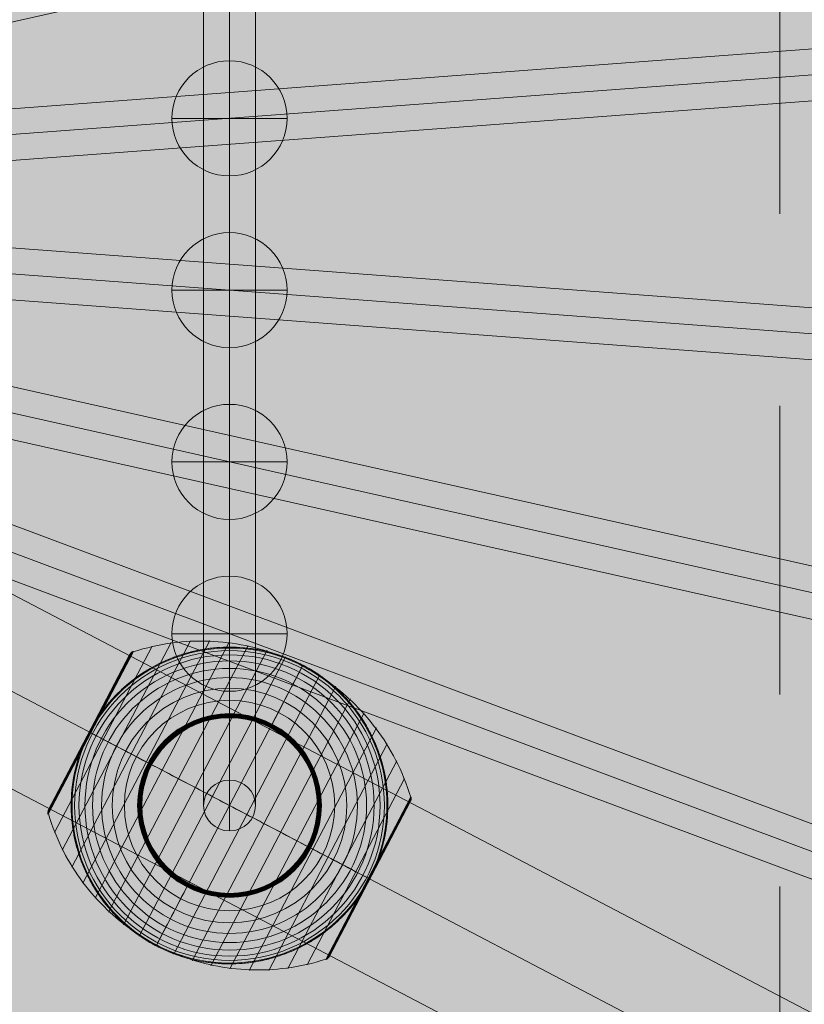
# Model space of a CAD drawing. Units: millimetres. Extents: x -1383 to 7342, y -5979 to 7971.
# Drawn here: x 3752 to 4025, y 4912 to 5254 of the extents above; entities that cross this region are included whole.
import ezdxf

# ---------------------------------------------------------------- set-up
doc = ezdxf.new("R2010")
doc.units = ezdxf.units.MM
doc.header["$MEASUREMENT"] = 0
doc.linetypes.add('DGN Style 2', pattern=[166.9227260812582, 100.1536356487549, -66.76909043250328])
for name, color, linetype, lineweight in [('Level 16', 7, 'Continuous', 0), ('Level 17', 7, 'Continuous', 0), ('Level 61', 7, 'Continuous', 0), ('ropes2 - Level 25', 7, 'Continuous', 0), ('ropes2 - Level 26', 7, 'Continuous', 0), ('ropes2 - Level 27', 7, 'Continuous', 0), ('ropes2 - Level 41', 7, 'Continuous', 0)]:
    doc.layers.add(name, color=color, linetype=linetype, lineweight=lineweight)

# ---------------------------------------------------------------- blocks, each defined once
blk = doc.blocks.new('From Smart Solid_1025')
at = {"layer": 'ropes2 - Level 27', "color": 12, "linetype": 'Continuous', "lineweight": 13}
for p, q in [((-661.2931765558478, 256.9069502938355), (667.5981994338049, -240.0468883727608)), ((-664.4480952456502, 248.4780419952313), (664.4432807440062, -248.4757966713651)), ((-664.4431228782887, 248.4761825226733), (664.448253111364, -248.4776561439221)), ((-667.598041568091, 240.047274224069), (661.2933344215653, -256.9065644425264))]:
    blk.add_line(p, q, dxfattribs=at)
blk = doc.blocks.new('From Smart Solid_1026')
at = {"layer": 'ropes2 - Level 27', "color": 12, "linetype": 'Continuous', "lineweight": 13}
for p, q in [((-662.4752092505673, 157.8676532770696), (666.4161667390927, -140.3046499228885)), ((-664.4472278839517, 149.0863580843252), (664.4441481057047, -149.085945115633)), ((-664.4439902399909, 149.0856316323543), (664.4473857496655, -149.0866715676002)), ((-666.4160088733752, 140.3043364396135), (662.4753671162812, -157.8679667603446))]:
    blk.add_line(p, q, dxfattribs=at)
blk = doc.blocks.new('From Smart Solid_1027')
at = {"layer": 'ropes2 - Level 27', "color": 12, "linetype": 'Continuous', "lineweight": 13}
for p, q in [((-663.7748537106609, 58.67031011783001), (665.1165222789955, -40.72045761549089)), ((-664.4466726829651, 49.69541961220693), (664.4447033066913, -49.69534812111033)), ((-664.4455454409776, 49.69533530325134), (664.4458305486787, -49.69543243006956)), ((-665.1173644132818, 40.72044479762826), (663.7740115763781, -58.670322935689))]:
    blk.add_line(p, q, dxfattribs=at)
blk = doc.blocks.new('From Smart Solid_1028')
at = {"layer": 'ropes2 - Level 27', "color": 12, "linetype": 'Continuous', "lineweight": 13}
for p, q in [((-665.1173644132818, -40.72030728278332), (663.7740115763781, 58.67046045053667)), ((-664.4466726829651, -49.695282097362), (664.4447033066913, 49.69548563595799)), ((-664.4455454409776, -49.69519778840277), (664.4458305486787, 49.69556994491359)), ((-663.7748537106609, -58.67017260298144), (665.1165222789955, 40.72059513033491))]:
    blk.add_line(p, q, dxfattribs=at)
blk = doc.blocks.new('From Smart Solid_1029')
at = {"layer": 'ropes2 - Level 27', "color": 12, "linetype": 'Continuous', "lineweight": 13}
blk.add_line((-662.4752092505673, -157.867515762221), (666.4161667390927, 140.3047874377371), dxfattribs=at)
blk = doc.blocks.new('From Smart Solid_1034')
at = {"layer": 'ropes2 - Level 27', "color": 12, "linetype": 'Continuous', "lineweight": 13}
for p, q in [((-8.270246780739399e-06, -199.9788789218255), (-8.270246780739399e-06, 217.6418978870697)), ((-9.00000827024678, -208.8105696470247), (-9.00000827024678, 208.8102071618705)), ((8.99999172975322, -208.8105696470247), (8.99999172975322, 208.8102071618705)), ((-8.270246780739399e-06, -217.6422603722212), (-8.270246780739399e-06, 199.978516436674))]:
    blk.add_line(p, q, dxfattribs=at)
blk.add_ellipse((-8.270246780739399e-06, -208.8105696470247), major_axis=(-8.999999999999998, 0), ratio=0.9812989694664846, dxfattribs=at)
blk = doc.blocks.new('From Smart Solid_1041')
at = {"layer": 'ropes2 - Level 25', "color": 156, "linetype": 'Continuous', "lineweight": 13}
for p, q in [((902.5001017086447, -438.6373683648262), (-902.4998982913553, 506.3626316351747)), ((902.5001017086447, -472.500181242578), (-902.4998982913553, 472.4998187574229)), ((902.5001017086447, -472.500181242578), (-902.4998982913553, 472.4998187574229)), ((902.5001017086447, -506.3629941203344), (-902.4998982913553, 438.6370058796674))]:
    blk.add_line(p, q, dxfattribs=at)
blk = doc.blocks.new('From Smart Solid_1043')
at = {"layer": 'ropes2 - Level 26', "color": 253, "linetype": 'Continuous', "lineweight": 13}
for p, q in [((-8.270243142760592e-06, -20.00045867432618), (-8.270243142760592e-06, 19.99954132567382)), ((-20.00000827024314, -0.0004586743261825177), (19.99999172975686, -0.0004586743261825177)), ((19.99999172975686, -0.0004586743261825177), (-20.00000827024314, -0.0004586743261825177))]:
    blk.add_line(p, q, dxfattribs=at)
at = {"layer": 'ropes2 - Level 26', "color": 253, "linetype": 'Continuous', "lineweight": 13, "extrusion": (0, 0, -1)}
blk.add_arc((8.270243142760592e-06, -0.0004586743261825177), 19.99999999999999, 2.544443745170813e-14, 180, dxfattribs=at)
at = {"layer": 'ropes2 - Level 26', "color": 253, "linetype": 'Continuous', "lineweight": 13}
blk.add_arc((-8.270243142760592e-06, -0.0004586743261825177), 19.99999999999999, 180, 0, dxfattribs=at)
blk = doc.blocks.new('From Smart Solid_1048')
at = {"layer": 'ropes2 - Level 26', "color": 253, "linetype": 'Continuous', "lineweight": 13}
for p, q in [((-8.270246780739399e-06, -20.00034770162438), (-8.270246780739399e-06, 19.99965229837562)), ((-20.00000827024678, -0.0003477016243778053), (19.99999172975322, -0.0003477016243778053)), ((19.99999172975322, -0.0003477016243778053), (-20.00000827024678, -0.0003477016243778053))]:
    blk.add_line(p, q, dxfattribs=at)
at = {"layer": 'ropes2 - Level 26', "color": 253, "linetype": 'Continuous', "lineweight": 13, "extrusion": (0, 0, -1)}
blk.add_arc((8.270246780739399e-06, -0.0003477016243778053), 19.99999999999999, 2.544443745170813e-14, 180, dxfattribs=at)
at = {"layer": 'ropes2 - Level 26', "color": 253, "linetype": 'Continuous', "lineweight": 13}
blk.add_arc((-8.270246780739399e-06, -0.0003477016243778053), 19.99999999999999, 180, 0, dxfattribs=at)
blk = doc.blocks.new('From Smart Solid_1053')
at = {"layer": 'ropes2 - Level 26', "color": 253, "linetype": 'Continuous', "lineweight": 13}
for p, q in [((-8.270246780739399e-06, -20.0002367289253), (-8.270246780739399e-06, 19.9997632710747)), ((-20.00000827024678, -0.000236728925301577), (19.99999172975322, -0.000236728925301577)), ((19.99999172975322, -0.000236728925301577), (-20.00000827024678, -0.000236728925301577))]:
    blk.add_line(p, q, dxfattribs=at)
at = {"layer": 'ropes2 - Level 26', "color": 253, "linetype": 'Continuous', "lineweight": 13, "extrusion": (0, 0, -1)}
blk.add_arc((8.270246780739399e-06, -0.000236728925301577), 19.99999999999999, 2.544443745170813e-14, 180, dxfattribs=at)
at = {"layer": 'ropes2 - Level 26', "color": 253, "linetype": 'Continuous', "lineweight": 13}
blk.add_arc((-8.270246780739399e-06, -0.000236728925301577), 19.99999999999999, 180, 0, dxfattribs=at)
blk = doc.blocks.new('From Smart Solid_1060')
at = {"layer": 'ropes2 - Level 26', "color": 253, "linetype": 'Continuous', "lineweight": 13}
for p, q in [((-8.270246780739399e-06, -20.00012575622623), (-8.270246780739399e-06, 19.99987424377377)), ((-20.00000827024678, -0.0001257562262253487), (19.99999172975322, -0.0001257562262253487)), ((19.99999172975322, -0.0001257562262253487), (-20.00000827024678, -0.0001257562262253487))]:
    blk.add_line(p, q, dxfattribs=at)
at = {"layer": 'ropes2 - Level 26', "color": 253, "linetype": 'Continuous', "lineweight": 13, "extrusion": (0, 0, -1)}
blk.add_arc((8.270246780739399e-06, -0.0001257562262253487), 19.99999999999999, 2.544443745170813e-14, 180, dxfattribs=at)
at = {"layer": 'ropes2 - Level 26', "color": 253, "linetype": 'Continuous', "lineweight": 13}
blk.add_arc((-8.270246780739399e-06, -0.0001257562262253487), 19.99999999999999, 180, 0, dxfattribs=at)
blk = doc.blocks.new('From Smart Solid_1086')
at = {"layer": 'ropes2 - Level 41', "color": 7, "lineweight": 13}
for p, q in [((-26.92376283358044, 55.34152617608743), (-60.82070824086304, -9.403433040998607)), ((-20.30350871780001, 56.59243263563621), (-58.07694554410273, -15.55683029714328)), ((-13.60866192071262, 57.24422251706346), (-54.79831385233501, -21.43019201899915)), ((-6.858080328569486, 57.29839675310177), (-50.99679067918987, -27.00887539808355)), ((-0.1293029817875322, 56.75798614144878), (-46.71904355345941, -32.23088341608491)), ((6.501718836299915, 55.62501738010451), (-42.01001020510876, -37.03495184713665)), ((-33.4056825020898, 53.50840772169249), (-63.00717866757213, -3.032016171106989)), ((-34.58067673973346, 52.52705751554095), (-62.8701131567359, -1.507262836510563)), ((-34.49255904705296, 52.67847603111386), (-48.7184542228224, 25.50626355252734)), ((-34.3916808994295, 52.82187873421663), (-48.69820441827733, 25.49566185430012)), ((-34.27885843943977, 52.95552446909733), (-48.66457063307053, 25.4780530304688)), ((-34.15532139823927, 53.07809262026694), (-48.61797538391693, 25.45365828783451)), ((-34.0212320371611, 53.18983860133994), (-48.55865097754622, 25.42259924959762)), ((-33.87813373064682, 53.28953919916603), (-48.48730612314694, 25.38524695740671)), ((-33.72740668808092, 53.37607164113888), (-48.40456273935933, 25.34192701409393)), ((-33.56937679868815, 53.44924520756558), (-48.31059823669329, 25.29273230217041)), ((13.02974224708078, 53.89274854362156), (-36.8671369829799, -41.41293083231358)), ((19.3907922243111, 51.58322783364201), (-31.34499255633818, -45.32480553045662)), ((25.50920413467475, 48.72387574014647), (-25.50922067516103, -48.72401503419678)), ((31.34497601584826, 45.32466623640994), (-19.39080876480148, -51.58336712768869)), ((36.86712044248952, 41.4127915382669), (-13.02975878757115, -53.89288783767006)), ((42.00999366461883, 37.0348125530918), (-6.501735376790748, -55.625156674153)), ((46.71902701296676, 32.23074412203914), (0.1292864412926065, -56.75812543549728)), ((-48.48730612314694, 25.38524695740671), (-63.09647851564705, -2.519045284353524)), ((-48.55865097754622, 25.42259924959762), (-63.0960699179318, -2.344640102144695)), ((-48.40456273935933, 25.34192701409393), (-63.0817187906373, -2.692217612951026)), ((-48.61797538391693, 25.45365828783451), (-63.08062936959459, -2.170776044597915)), ((-48.31059823669329, 25.29273230217041), (-63.05181967469798, -2.863780603225678)), ((-48.66457063307053, 25.4780530304688), (-63.05028282670128, -1.999418408160636)), ((-48.69820441827733, 25.49566185430012), (-63.00472793712515, -1.830555025615467)), ((-48.7184542228224, 25.50626355252734), (-62.94434939859184, -1.665948926058263)), ((50.99677413869722, 27.00873610404051), (6.858063788074105, -57.29853604715208)), ((54.79829731183963, 21.43005272495975), (13.60864538021315, -57.24436181111196)), ((58.07692900361189, 15.5566910031057), (20.30349217730327, -56.59257192968471)), ((60.82069170036948, 9.403293746966483), (26.92374629307869, -55.3416654701341)), ((63.00716212708585, 3.031876877056675), (33.40566596160352, -53.50854701574372)), ((62.90513363791206, 1.577366319579596), (34.54289453375031, -52.59601101694079)), ((62.88579125964088, 1.538280863676846), (34.56399602709143, -52.55784653817591)), ((62.88187730009759, 1.530486147180454), (34.5681720238299, -52.55018901013591)), ((62.87795494107786, 1.522695880916217), (34.57233957776907, -52.5425271146114)), ((62.87402708049194, 1.514908775733602), (34.57650139940051, -52.53486249873276)), ((62.87009661624916, 1.507123542462978), (34.58066019924763, -52.52719680958853)), ((63.04992804537824, 2.872102796724903), (48.30563305498481, -25.29028075635415)), ((63.07939987117197, 2.709237175727139), (48.39568831970337, -25.33742880353384)), ((63.09522651575116, 2.544852790643745), (48.4756580042299, -25.3792965885068)), ((63.0973364039537, 2.379215089328682), (48.54537685526338, -25.41579759361957)), ((63.08584970535821, 2.213712987022518), (48.60436846516086, -25.44668239769362)), ((63.06087450259838, 2.050032900548103), (48.65202469202677, -25.47163261064907)), ((63.02229370332907, 1.888864529340026), (48.68797022663603, -25.49045174095772)), ((62.97015552499897, 1.730610589344906), (48.71207743164359, -25.50307296463143)), ((62.90130514457906, 1.569530014796328), (48.7242292733099, -25.5094350091631)), ((62.89745376216661, 1.561704605956038), (48.72442201859303, -25.50953592012866)), ((62.89358238859268, 1.553888803920017), (48.72459512588921, -25.50962654970954)), ((62.88969392177842, 1.546081319539553), (48.72475139941071, -25.50970836604029)), ((48.30563305498481, -25.29028075635415), (33.56133806459138, -53.45266430943411)), ((48.39568831970337, -25.33742880353384), (33.71197676823522, -53.38409478279391)), ((48.4756580042299, -25.3792965885068), (33.85608949270863, -53.30344596765644)), ((48.54537685526338, -25.41579759361957), (33.99341730657306, -53.21081027656783)), ((48.60436846516086, -25.44668239769362), (34.12288722496396, -53.10707778240976)), ((48.65202469202677, -25.47163261064907), (34.24317488145562, -52.99329812184624)), ((48.68797022663603, -25.49045174095772), (34.35364674994298, -52.86976801125638)), ((48.71207743164359, -25.50307296463143), (34.45399933828776, -52.73675651860685)), ((48.7242292733099, -25.5094350091631), (34.54715340204075, -52.58840003312162)), ((48.72442201859303, -25.50953592012866), (34.55139027501946, -52.58077644621335)), ((48.72459512588921, -25.50962654970954), (34.55560786318574, -52.57314190333909)), ((48.72475139941071, -25.50970836604029), (34.55980887704345, -52.56549805162012))]:
    blk.add_line(p, q, dxfattribs=at)
at = {"layer": 'ropes2 - Level 41', "color": 7, "lineweight": 13, "extrusion": (0, 0, -1)}
blk.add_arc((8.270243142760592e-06, -6.964702515688259e-05), 54.99843884333565, 39.41411580265908, 195.8541099646883, dxfattribs=at)
at = {"layer": 'ropes2 - Level 41', "color": 7, "lineweight": 13}
for radius, start, end in [(54.69702989342315, 0, 359.999994270422), (53.79718699810909, 0, 359.999994270422), (52.30016631068373, 0, 359.999994270422), (50.22388603993683, 0, 359.999994270422), (54.99843884333565, 61.7282292095339, 63.00354502313602), (47.59278539675238, 0, 359.999994270422), (44.42383110108168, 0, 359.999994270422), (40.72366349477475, 0, 359.999994270422), (36.53681193159998, 0, 359.999994270422), (31.91103415017486, 0, 359.999994270422), (31.78289408625567, 0, 359.999994270422), (31.64468137189834, 0, 359.999994270422), (31.49797720886464, 0, 359.999994270422), (31.34414309772811, 0, 359.999994270422), (31.18330523029144, 0, 359.999994270422), (31.01701677710273, 0, 359.999994270422), (30.8471490192395, 0, 359.999994270422), (30.67477413970701, 0, 359.999994270422), (30.50071160899291, 0, 359.999994270422), (54.99843884334025, 164.1458900353016, 320.5858841973358), (54.99843884333565, 241.7282292092476, 243.0035450181058)]:
    blk.add_arc((-8.270243142760592e-06, -6.964702515688259e-05), radius, start, end, dxfattribs=at)
for points, knots in [([(24.9657284278851, 49.00544296455791), (24.9657284278851, 49.00544296455791), (24.95891667640763, 49.00891404740833), (24.93767331243498, 49.01972691043466), (24.92351616648011, 49.02692809944256), (24.8769443215524, 49.05058496281526), (24.84110146232524, 49.06875221317659), (24.72952980311402, 49.12512925374904), (24.64942559838482, 49.16538370412218), (24.40759427179228, 49.28613213003428), (24.24165328899562, 49.36798255718077), (23.74095214604404, 49.61175260593336), (23.40214267268584, 49.77249489669157), (22.38100499755319, 50.24414215443267), (21.6923328349385, 50.54530870033432), (20.30329994247313, 51.1190912471111), (19.60193351699991, 51.39210052303588), (18.19262993256916, 51.90772545005348), (17.48433489073614, 52.15052760637536), (13.92481463222384, 53.29034200072692), (11.01997946503934, 53.96644698083037), (6.569276434546282, 54.6252172311988), (5.069878612464436, 54.78526217016952), (2.79579591716265, 54.93251420973229), (2.032806173684094, 54.96606355009226), (0.5102450902481905, 55.00127374306703), (-0.2505006518308619, 55.00305223272335), (-2.530683497620885, 54.96114858080455), (-4.048026072675384, 54.8703071570435), (-7.076379497179914, 54.56246025223663), (-8.58741985624465, 54.34547390276202), (-11.60348947197735, 53.78227843736113), (-13.10853031217493, 53.43609358178037), (-15.3621346705163, 52.81508444297287), (-16.11314854159764, 52.59085172515006), (-17.60005240493456, 52.11208581247956), (-18.33766757809917, 51.85711245353104), (-21.9969630354999, 50.50441730027251), (-24.83354000563349, 49.17482973961523), (-28.94721254254318, 46.79094795523906), (-30.29482356929975, 45.93104297259833), (-32.2794381262529, 44.536660696529), (-32.93483493527219, 44.05441107473143), (-33.90845617423747, 43.30366445206801), (-34.23155957369318, 43.04871866880694), (-34.8712603536901, 42.5321893834398), (-35.1882647715006, 42.27029918114113), (-36.75906440867675, 40.94266215273001), (-37.97029093520905, 39.82248478341444), (-40.30056213447642, 37.46249253522183), (-41.41962361111291, 36.2226954042244), (-42.49054668485178, 34.91958700135365)], [0, 0, 0, 0, 0.0009765625000000009, 0.0009765625000000009, 0.001953125000000002, 0.001953125000000002, 0.003906250000000005, 0.003906250000000005, 0.00781250000000001, 0.00781250000000001, 0.01562500000000002, 0.01562500000000002, 0.03125000000000004, 0.03125000000000004, 0.06250000000000012, 0.06250000000000012, 0.09375000000000021, 0.09375000000000021, 0.1250000000000003, 0.1250000000000003, 0.2500000000000007, 0.2500000000000007, 0.3125000000000008, 0.3125000000000008, 0.343750000000001, 0.343750000000001, 0.3750000000000011, 0.3750000000000011, 0.4375000000000013, 0.4375000000000013, 0.5000000000000014, 0.5000000000000014, 0.5625000000000017, 0.5625000000000017, 0.5937500000000016, 0.5937500000000016, 0.6250000000000014, 0.6250000000000014, 0.750000000000001, 0.750000000000001, 0.8125000000000007, 0.8125000000000007, 0.8437500000000006, 0.8437500000000006, 0.8593750000000004, 0.8593750000000004, 0.8750000000000003, 0.8750000000000003, 0.9375000000000001, 0.9375000000000001, 1, 1, 1, 1]), ([(-33.49393084299754, 53.33984872133624), (-29.04568377473015, 54.80040754743641), (-24.43859309223853, 55.85023897111387), (-19.79169778123332, 56.46224599653488), (-11.41281674435913, 57.56576430639961), (-2.720145060302912, 57.24197675264986), (5.566620757179408, 55.51772817425081), (12.42188962806586, 54.0913348302729), (19.14633836118674, 51.68351638384138), (25.35710738523858, 48.43336290127809)], [0, 0, 0, 0, 0.2326469642659875, 0.2326469642659875, 0.2326469642659875, 0.6533318566083425, 0.6533318566083425, 0.6533318566083425, 1, 1, 1, 1]), ([(-34.58067673973574, 52.52705751553913), (-34.56831436170432, 52.55011683984048), (-34.55561057880686, 52.57299813430018), (-34.54262938115926, 52.59571072348172), (-34.47307508081758, 52.7174066018315), (-34.38994179932206, 52.83218612078599), (-34.2962431716378, 52.93643754737059), (-34.14658676920635, 53.10294898768097), (-33.96612036906754, 53.24592058712642), (-33.76978520461716, 53.35351055759565), (-33.65411974003337, 53.41689423088701), (-33.53156198678334, 53.46903329252473), (-33.40568250208889, 53.50840772169431)], [0, 0, 0, 0, 0.04973306359092177, 0.04973306359092177, 0.04973306359092177, 0.3168011309926995, 0.3168011309926995, 0.3168011309926995, 0.7471093316738585, 0.7471093316738585, 0.7471093316738585, 1, 1, 1, 1]), ([(25.50956468002687, 48.7245644008517), (25.50956468000095, 48.72456440079532), (25.390925698297, 48.49795766855368), (25.15543647328559, 48.04816078902786), (24.59882496931596, 46.98500336610505), (23.36318001527889, 44.62485612585351), (21.55081876829445, 41.16315025198492), (19.81502931081332, 37.84770054748242), (17.50656962142693, 33.43842040003074), (14.80108191871841, 28.27079574036179)], [0, 0, 0, 0, 0.1770073135323675, 0.1770073135323675, 0.1770073135323675, 0.5973892637057052, 0.5973892637057052, 0.5973892637057052, 1, 1, 1, 1]), ([(25.3571073852313, 48.43336290126626), (31.56666998745686, 45.18090508918431), (37.37663939108143, 41.02638273826233), (42.45457881676202, 36.20519611534473), (48.59287851710815, 30.37726357775955), (53.81149876572772, 23.41785397008061), (57.67834115838059, 15.90313973728189), (59.82287712967945, 11.73550802389491), (61.58491855384591, 7.351144832466161), (62.91891378617493, 2.863317876693145)], [0, 0, 0, 0, 0.3466681433916575, 0.3466681433916575, 0.3466681433916575, 0.7673530357340125, 0.7673530357340125, 0.7673530357340125, 1, 1, 1, 1]), ([(52.90631326856646, -15.02502942854153), (53.36721914843656, -13.40207435683169), (53.74729530547393, -11.78039808078847), (54.35664820857164, -8.538376042999516), (54.58588770414326, -6.918027978152168), (54.89949089041147, -3.677457130927905), (54.9838370941784, -2.057232009522522), (55.00312969530569, 0.3738452590887391), (54.99165860407629, 1.184351434670134), (54.93280811316345, 2.805632244121625), (54.88564977007172, 3.610433136436768), (54.69278174634474, 6.008145567268002), (54.49578906575425, 7.584430204503406), (53.97149354313115, 10.69542273494608), (53.64423888704732, 12.22975512465109), (53.05803663325514, 14.50108700256078), (52.84672198688804, 15.25316607395507), (52.39234974652345, 16.74743524990572), (52.14913545066292, 17.49006944102439), (51.37269611668034, 19.70051519031404), (50.79784442520713, 21.13676810420657), (49.53891182319239, 23.9390854042058), (48.85480295333082, 25.30514423031309), (47.37997793943259, 27.96925883686163), (46.58922816076301, 29.26732703531161), (45.32386222444302, 31.16324748595071), (44.88885618134009, 31.78667075617977), (44.21657972718958, 32.70874119305245), (43.98919306488506, 33.01391891348703), (43.52784542088784, 33.61985343170909), (43.2936538437848, 33.92089471830423), (42.11017663640723, 35.41004532806164), (41.12288536303322, 36.55104111085802), (38.04432565297384, 39.83017193347223), (35.83681041998216, 41.82598755509389), (32.29249034912709, 44.54473810931268), (31.07182597826613, 45.40497438358489), (29.18161640074641, 46.62420744883639), (28.54081384305846, 47.0192116040771), (27.57076038007244, 47.59007383355492), (27.24555334245952, 47.77697110781082), (26.75969343520501, 48.04970801904437), (26.59770809982911, 48.13954241381543), (26.36062469101898, 48.26952148085456), (26.28213576150483, 48.31229005098339), (26.17244093801628, 48.37174970544493), (26.13697640777582, 48.3909160592184), (26.09142384688357, 48.41548304940352), (26.0775836724697, 48.42293740622335), (26.05686519698975, 48.43408936004289), (26.05024135522353, 48.43765087794509), (26.05024135522353, 48.43765087794509)], [0, 0, 0, 0, 0.06249999999999983, 0.06249999999999983, 0.1249999999999997, 0.1249999999999997, 0.1874999999999995, 0.1874999999999995, 0.2187499999999994, 0.2187499999999994, 0.2499999999999993, 0.2499999999999993, 0.3124999999999989, 0.3124999999999989, 0.3749999999999983, 0.3749999999999983, 0.4062499999999983, 0.4062499999999983, 0.4374999999999982, 0.4374999999999982, 0.4999999999999982, 0.4999999999999982, 0.5624999999999982, 0.5624999999999982, 0.6249999999999981, 0.6249999999999981, 0.6562499999999981, 0.6562499999999981, 0.6718749999999982, 0.6718749999999982, 0.6874999999999982, 0.6874999999999982, 0.7499999999999986, 0.7499999999999986, 0.8749999999999992, 0.8749999999999992, 0.9374999999999996, 0.9374999999999996, 0.9687499999999998, 0.9687499999999998, 0.9843749999999998, 0.9843749999999998, 0.9921874999999999, 0.9921874999999999, 0.9960937499999999, 0.9960937499999999, 0.9980468749999999, 0.9980468749999999, 0.9990234374999999, 0.9990234374999999, 1, 1, 1, 1]), ([(-51.91365888600967, 18.15719357039779), (-51.69200950597406, 18.78977702670909), (-51.45859295235778, 19.41909796270011), (-50.96832392660326, 20.6710708765122), (-50.71105089758157, 21.29464809562251), (-50.17565903300601, 22.52835549732299), (-49.89714000347067, 23.13947637891761), (-49.46466587668465, 24.04431554330495), (-49.31805709214314, 24.34396757542709), (-49.09442085528917, 24.79061043914771), (-49.01928339026699, 24.93896314314043), (-48.86761044498735, 25.2350248157345), (-48.79086928520155, 25.38313621178622), (-48.67348623088583, 25.60708154035001), (-48.63465540626476, 25.6807389895057), (-48.55704727614102, 25.82713392231199), (-48.51822249863108, 25.89996080244691), (-48.4011356418373, 26.11838573302339), (-48.32240182396572, 26.26365795988568), (-48.08395078532976, 26.69886170237169), (-47.92208191876307, 26.98799900145423), (-47.42769617337535, 27.85255098028483), (-47.0859577267488, 28.42583046191521), (-46.3812530558871, 29.56086111105196), (-46.01764125820819, 30.12363617885876), (-45.27205551883389, 31.23335881813637), (-44.89014894470392, 31.78028364443799), (-44.49920228365272, 32.31919798019135)], [0, 0, 0, 0, 0.1250000000000002, 0.1250000000000002, 0.2500000000000004, 0.2500000000000004, 0.3750000000000005, 0.3750000000000005, 0.4375000000000006, 0.4375000000000006, 0.4687500000000006, 0.4687500000000006, 0.5000000000000006, 0.5000000000000006, 0.5156250000000006, 0.5156250000000006, 0.5312500000000006, 0.5312500000000006, 0.5625000000000006, 0.5625000000000006, 0.6250000000000004, 0.6250000000000004, 0.7500000000000003, 0.7500000000000003, 0.8750000000000002, 0.8750000000000002, 1, 1, 1, 1]), ([(14.80108191871841, 28.27079574036179), (14.73414175750895, 28.14293649063984), (14.65596160956284, 27.99360827155033), (14.57192827599329, 27.8331001582219), (14.47973405465655, 27.65700431746973), (14.37802137805693, 27.46272772353859), (14.27521171831131, 27.26635583376174), (14.23276952722108, 27.18528900316323), (14.18980707843048, 27.10322845282735), (14.14694106482921, 27.02135209880362)], [0, 0, 0, 0, 0.3924685393491122, 0.3924685393491122, 0.3924685393491122, 0.8231008660855231, 0.8231008660855231, 0.8231008660855231, 1, 1, 1, 1]), ([(-48.72539494823468, 25.50989733951519), (-48.72516751885223, 25.50977826983853), (-48.72459897684848, 25.5094806121142), (-48.72374337759811, 25.5090326667987), (-48.71915900803151, 25.50663253979747), (-48.70107490534156, 25.49716468548013), (-48.67037226219281, 25.48109044848388), (-48.62133368785499, 25.4554165134432), (-48.53844048929795, 25.41201813524913), (-48.42855360001158, 25.35448732617897), (-48.36381676014707, 25.32059463162295), (-48.28904981608866, 25.28145071908421), (-48.2064305848312, 25.2381957752923)], [0, 0, 0, 0, 0.04973306359092177, 0.04973306359092177, 0.04973306359092177, 0.3168011309926995, 0.3168011309926995, 0.3168011309926995, 0.7471093316738585, 0.7471093316738585, 0.7471093316738585, 1, 1, 1, 1]), ([(-48.72462915799588, 25.50949641332045), (-48.72264392673787, 25.50845705402298), (-48.49605654761763, 25.38982820456476), (-48.04823870629616, 25.15537509650312), (-46.9850812833738, 24.59876359253758), (-44.62493404312227, 23.36311863850005), (-41.16322816925322, 21.55075739151562), (-37.84777846475117, 19.81496793403494), (-33.43849831729949, 17.5065082446481), (-28.27087365763055, 14.80102054193958)], [0, 0, 0, 0, 0.1763658628236371, 0.1763658628236371, 0.1763658628236371, 0.5970754639036111, 0.5970754639036111, 0.5970754639036111, 1, 1, 1, 1]), ([(-48.20643058481255, 25.23819577532595), (-45.31530943451617, 23.72456171049544), (-42.13074338118531, 22.05729582662116), (-38.73502774002964, 20.27948348263999), (-32.61216602526429, 17.07388552117754), (-25.65652005892434, 13.43228694046684), (-18.44398730001058, 9.656196382477901), (-12.47738315172319, 6.532406399030151), (-6.210174083354104, 3.251236000355675), (-8.270213584182784e-06, -6.964696603972698e-05)], [0, 0, 0, 0, 0.2326469642659875, 0.2326469642659875, 0.2326469642659875, 0.6533318566083425, 0.6533318566083425, 0.6533318566083425, 1, 1, 1, 1]), ([(-52.90632980905275, 15.02489013450213), (-53.36723568892285, 13.40193506279593), (-53.74731184595657, 11.78025878675635), (-54.35666474905793, 8.538236748974668), (-54.58590424462591, 6.917888684134596), (-54.89950743089821, 3.677317836917609), (-54.98385363466468, 2.057092715516774), (-55.00314623579197, -0.3739845530917592), (-54.99167514456622, -1.184490728668607), (-54.93282465365337, -2.805771538120098), (-54.88566631056574, -3.610572430431603), (-54.6927982868383, -6.008284861259199), (-54.49580560625145, -7.584569498490964), (-53.97151008363244, -10.69556202892181), (-53.64425542755225, -12.22989441862319), (-53.05805317376735, -14.50122629653288), (-52.84673852740025, -15.25330536792444), (-52.39236628703975, -16.74757454387145), (-52.14915199117922, -17.49020873498921), (-51.37271265720392, -19.70065448427613), (-50.79786096573434, -21.13690739816411), (-49.5389283637237, -23.93922469815971), (-48.85481949386576, -25.30528352426791), (-47.37999447997845, -27.9693981308119), (-46.58924470131296, -29.26746632925824), (-45.32387876500025, -31.16338677989734), (-44.88887272190095, -31.78681005012641), (-44.21659626775408, -32.70888048699544), (-43.98920960545365, -33.01405820743366), (-43.52786196145598, -33.61999272565208), (-43.29367038435657, -33.92103401225086), (-42.1101931769831, -35.41018462200464), (-41.12290190361273, -36.55118040480102), (-38.04434219357199, -39.83031122741522), (-35.83682696059168, -41.82612684904052), (-32.29250688975117, -44.54487740325931), (-31.07184251889794, -45.40511367753516), (-29.18163294138958, -46.62434674278666), (-28.54083038370482, -47.01935089803101), (-27.57077692072653, -47.59021312750883), (-27.24556988311724, -47.77711040176109), (-26.75970997587046, -48.04984731299464), (-26.59772464049774, -48.13968170776207), (-26.36064123169535, -48.26966077479756), (-26.2821523021853, -48.31242934492639), (-26.17245747870766, -48.37188899938428), (-26.13699294847083, -48.39105535315775), (-26.09144038758222, -48.41562234333924), (-26.07760021316835, -48.42307670015816), (-26.0568817376884, -48.43422865397861), (-26.05025789592582, -48.43779017187626), (-26.05025789592582, -48.43779017187626)], [0, 0, 0, 0, 0.06249999999999999, 0.06249999999999999, 0.125, 0.125, 0.1874999999999999, 0.1874999999999999, 0.21875, 0.21875, 0.2500000000000001, 0.2500000000000001, 0.3125000000000001, 0.3125000000000001, 0.3750000000000001, 0.3750000000000001, 0.4062500000000001, 0.4062500000000001, 0.4375000000000001, 0.4375000000000001, 0.5000000000000001, 0.5000000000000001, 0.5625000000000001, 0.5625000000000001, 0.6250000000000001, 0.6250000000000001, 0.6562500000000002, 0.6562500000000002, 0.6718750000000002, 0.6718750000000002, 0.6875000000000002, 0.6875000000000002, 0.7500000000000001, 0.7500000000000001, 0.875, 0.875, 0.9375, 0.9375, 0.96875, 0.96875, 0.984375, 0.984375, 0.9921875, 0.9921875, 0.99609375, 0.99609375, 0.998046875, 0.998046875, 0.9990234375, 0.9990234375, 1, 1, 1, 1]), ([(-28.27087365763055, 14.80102054193958), (-28.14301440790859, 14.73408038072648), (-27.99368618881908, 14.65590023278401), (-27.83317807549065, 14.57186689921127), (-27.65708223473848, 14.47967267787408), (-27.46280564080735, 14.37796000127491), (-27.26643375103004, 14.27515034153294), (-27.18536692043199, 14.2327081504427), (-27.10330637009611, 14.1897457016521), (-27.02143001607237, 14.14687968804719)], [0, 0, 0, 0, 0.3924685393491122, 0.3924685393491122, 0.3924685393491122, 0.8231008660855231, 0.8231008660855231, 0.8231008660855231, 1, 1, 1, 1]), ([(63.00716212708312, 3.031876877058494), (63.04652110491133, 2.905992560308732), (63.0734972397704, 2.775565673593519), (63.08730545491926, 2.644396611187403), (63.11074406904527, 2.421745022576033), (63.09606406601324, 2.191976666748815), (63.04448481225791, 1.974117356356146), (63.01219147087431, 1.837717455781785), (62.96522639475961, 1.704002228188983), (62.90513363791069, 1.577366319581415)], [0, 0, 0, 0, 0.2661259259232768, 0.2661259259232768, 0.2661259259232768, 0.7189546882363503, 0.7189546882363503, 0.7189546882363503, 1, 1, 1, 1]), ([(-62.87011315673408, -1.507262836512382), (-62.88202067600014, -1.530560300167963), (-62.8935873748901, -1.554036910075411), (-62.90485737403287, -1.57764538988522), (-62.9652429352459, -1.704141522236569), (-63.01220801136105, -1.837856749829371), (-63.04450135274419, -1.974256650407369), (-63.09608060649953, -2.192115960799129), (-63.11076060953155, -2.421884316623618), (-63.08732199540918, -2.644535905234989), (-63.07351378026033, -2.775704967640195), (-63.04653764539762, -2.906131854355408), (-63.00717866757304, -3.03201617110517)], [0, 0, 0, 0, 0.04973306359092177, 0.04973306359092177, 0.04973306359092177, 0.3168011309926995, 0.3168011309926995, 0.3168011309926995, 0.7471093316738585, 0.7471093316738585, 0.7471093316738585, 1, 1, 1, 1]), ([(-62.91893032666121, -2.863457170739821), (-61.5849350943322, -7.351284126512837), (-59.82289367016574, -11.73564731794249), (-57.67835769886688, -15.90327903132857), (-53.81151530621401, -23.41799326412729), (-48.59289505759443, -30.37740287180623), (-42.45459535724876, -36.20533540939141), (-37.37665593156771, -41.026522032309), (-31.56668652794679, -45.18104438323189), (-25.35712392571759, -48.43350219531385)], [0, 0, 0, 0, 0.2326469642659875, 0.2326469642659875, 0.2326469642659875, 0.6533318566083425, 0.6533318566083425, 0.6533318566083425, 1, 1, 1, 1]), ([(-8.270243142760592e-06, -6.964702151890378e-05), (6.210157542897377, -3.251375294342324), (12.4773666112701, -6.532545693021348), (18.44397075955021, -9.656335676469098), (25.65650351846762, -13.43242623446167), (32.61214948480392, -17.07402481517602), (38.73501119956563, -20.27962277664665), (42.13072684071767, -22.05743512062782), (45.31529289404853, -23.72470100450482), (48.20641404434491, -25.23833506933988)], [0, 0, 0, 0, 0.3466681433916575, 0.3466681433916575, 0.3466681433916575, 0.7673530357340125, 0.7673530357340125, 0.7673530357340125, 1, 1, 1, 1]), ([(28.27085711714426, -14.80115983598716), (28.14299786741867, -14.73421967477771), (27.99366964832871, -14.65603952683159), (27.83316153500027, -14.57200619326159), (27.6570656942481, -14.4798119719253), (27.46278910031742, -14.37809929532159), (27.26641721053966, -14.27528963558052), (27.18535037994207, -14.23284744448938), (27.10328982960982, -14.18988499569878), (27.02141347558245, -14.14701898209751)], [0, 0, 0, 0, 0.3924685393491122, 0.3924685393491122, 0.3924685393491122, 0.8231008660855231, 0.8231008660855231, 0.8231008660855231, 1, 1, 1, 1]), ([(48.72459069604975, -25.50962423048531), (48.72135849359074, -25.50793202476598), (48.49478782315737, -25.38931192307155), (48.04822216580624, -25.15551439055434), (46.98506474288388, -24.59890288658426), (44.62491750263598, -23.36325793254764), (41.16321162876693, -21.5508966855632), (37.84776192426125, -19.81510722808162), (33.43848177681321, -17.50664753869569), (28.27085711714426, -14.80115983598716)], [0, 0, 0, 0, 0.1759594851495118, 0.1759594851495118, 0.1759594851495118, 0.5968766626052723, 0.5968766626052723, 0.5968766626052723, 1, 1, 1, 1]), ([(51.91364234551975, -18.15733286444811), (51.70010123295879, -18.76677546711653), (51.47560336297556, -19.3732856598308), (51.00477552035272, -20.58028912801637), (50.75806582692803, -21.18162247560213), (50.24531632381877, -22.37175858312821), (49.97885494843331, -22.96160615913959), (49.5653486395945, -23.83574021835648), (49.42527192927355, -24.12522479757263), (49.21168644693307, -24.55685326676485), (49.13991557558802, -24.70029090287881), (48.99511029957421, -24.9865041901694), (48.92214610322389, -25.12914743040892), (48.84811728911291, -25.27227866410431)], [0, 0, 0, 0, 0.2500000000000001, 0.2500000000000001, 0.5000000000000001, 0.5000000000000001, 0.7500000000000002, 0.7500000000000002, 0.8750000000000002, 0.8750000000000002, 0.9375000000000001, 0.9375000000000001, 1, 1, 1, 1]), ([(-14.80109845920833, -28.27093503441301), (-14.73415829799524, -28.14307578468743), (-14.65597815005276, -27.993747565597), (-14.57194481647957, -27.83323945226857), (-14.47975059514329, -27.65714361151731), (-14.37803791854367, -27.46286701758618), (-14.27522825879805, -27.26649512780841), (-14.232786067711, -27.18542829721082), (-14.1898236189204, -27.10336774687858), (-14.14695760531549, -27.0214913928512)], [0, 0, 0, 0, 0.3924685393491122, 0.3924685393491122, 0.3924685393491122, 0.8231008660855231, 0.8231008660855231, 0.8231008660855231, 1, 1, 1, 1]), ([(48.59991088248989, -25.74636603337149), (48.52451188470968, -25.88865105385685), (48.44887849878342, -26.02983929536913), (48.2962271963861, -26.31179088876434), (48.21927288447887, -26.45243118296912), (47.98636827887776, -26.87364437535052), (47.8283872557563, -27.15348989751601), (47.34606592007549, -27.99055915345616), (47.01291713655564, -28.54599689272072), (46.32703763172594, -29.64539058406626), (45.97366944259966, -30.19038858973636), (45.24911401722375, -31.26631360169904), (44.87834960709324, -31.79666535443812), (44.49918574316598, -32.31933727423893)], [0, 0, 0, 0, 0.06250000000000008, 0.06250000000000008, 0.1250000000000002, 0.1250000000000002, 0.2500000000000002, 0.2500000000000002, 0.5000000000000002, 0.5000000000000002, 0.7500000000000001, 0.7500000000000001, 1, 1, 1, 1]), ([(48.20641404434491, -25.23833506934352), (48.28903327560238, -25.28159001313179), (48.3638002196567, -25.32073392567054), (48.42853705952484, -25.35462662022564), (48.53842394881121, -25.41215742930035), (48.6213171473687, -25.45555580748987), (48.67035572170289, -25.48122974253056), (48.70105836485527, -25.49730397952771), (48.71914246754523, -25.50677183384414), (48.72401408583119, -25.50932234868014)], [0, 0, 0, 0, 0.2661259259232768, 0.2661259259232768, 0.2661259259232768, 0.7189546882363503, 0.7189546882363503, 0.7189546882363503, 1, 1, 1, 1]), ([(48.84811728917248, -25.27227866399335), (48.83444826607956, -25.29866179500186), (48.80720231842452, -25.35125029394021), (48.76590145755381, -25.43049110377615), (48.72455029628964, -25.50960307936748), (48.6830930619185, -25.58865952083852), (48.64150129001791, -25.66774802545115), (48.61380555797177, -25.72010104170113), (48.59991088248989, -25.74636603337149)], [0, 0, 0, 0, 0.1676087356503921, 0.334088164658413, 0.4999999999999234, 0.6659118353414337, 0.8323912643495045, 1, 1, 1, 1]), ([(-25.50958122051679, -48.72470369489838), (-25.50958122048723, -48.72470369484654), (-25.39094223878737, -48.49809696260127), (-25.15545301377233, -48.04830008307454), (-24.59884150980588, -46.98514266015263), (-23.36319655576926, -44.62499541990474), (-21.55083530878483, -41.16328954603523), (-19.81504585130324, -37.84783984153), (-17.50658616191686, -33.43855969408196), (-14.80109845920833, -28.27093503441301)], [0, 0, 0, 0, 0.1770073135323675, 0.1770073135323675, 0.1770073135323675, 0.5973892637057052, 0.5973892637057052, 0.5973892637057052, 1, 1, 1, 1]), ([(-24.96574497267056, -49.00558225640634), (-24.96574497267056, -49.00558225640634), (-24.95893321670428, -49.00905334155232), (-24.93768985275346, -49.01986620457137), (-24.92353270680997, -49.02706739357109), (-24.87696086189726, -49.05072425693288), (-24.84111800267738, -49.06889150729421), (-24.72954634347752, -49.12526854785938), (-24.6494421387556, -49.16552299823252), (-24.40761081216669, -49.28627142413734), (-24.24166982937413, -49.36812185128019), (-23.74096868642982, -49.61189190002915), (-23.40215921307527, -49.77263419078281), (-22.38102153794262, -50.24428144852482), (-21.69234937533156, -50.54544799442192), (-20.30331648286983, -51.11923054119598), (-19.60195005739297, -51.39223981711621), (-18.19264647296632, -51.90786474413471), (-17.48435143112965, -52.15066690045205), (-13.924831172621, -53.29048129479634), (-11.01999600544377, -53.96658627489251), (-6.569292974976634, -54.62535652525366), (-5.069895152909794, -54.78540146421983), (-2.795812457630291, -54.93265350378351), (-2.032822714148097, -54.96620284414257), (-0.5102616307008248, -55.00141303711735), (0.2504841113777729, -55.00319152677093), (2.530666957179164, -54.96128787485122), (4.048009532233664, -54.87044645109017), (7.076362956730463, -54.56259954627967), (8.587403315784286, -54.34561319680506), (11.60347293148743, -53.7824177314078), (13.10851377166227, -53.43623287583523), (15.3621181299668, -52.81522373703865), (16.11313200105906, -52.59099101921583), (17.60003586442599, -52.11222510653351), (18.33765103760197, -51.85725174758227), (21.99694649505409, -50.50455659430463), (24.83352346519587, -49.17496903363644), (28.94719600207554, -46.79108724927937), (30.29480702880937, -45.93118226664501), (32.27942158572569, -44.53679999060205), (32.93481839472997, -44.05455036881904), (33.90843963367297, -43.30380374617926), (34.23154303312867, -43.04885796291364), (34.87124381313652, -42.53232867754286), (35.1882482309511, -42.27043847524055), (36.75904786815317, -40.94280144681034), (37.97027439469639, -39.82262407748385), (40.30054559398241, -37.46263182927669), (41.41960707061935, -36.22283469827471), (42.49053014435822, -34.9197262954076)], [0, 0, 0, 0, 0.0009765625000000098, 0.0009765625000000098, 0.00195312500000002, 0.00195312500000002, 0.003906250000000039, 0.003906250000000039, 0.007812500000000038, 0.007812500000000038, 0.015625, 0.015625, 0.03124999999999994, 0.03124999999999994, 0.06249999999999978, 0.06249999999999978, 0.09374999999999961, 0.09374999999999961, 0.1249999999999995, 0.1249999999999995, 0.2499999999999991, 0.2499999999999991, 0.3124999999999989, 0.3124999999999989, 0.3437499999999989, 0.3437499999999989, 0.3749999999999989, 0.3749999999999989, 0.4374999999999989, 0.4374999999999989, 0.4999999999999989, 0.4999999999999989, 0.562499999999999, 0.562499999999999, 0.5937499999999989, 0.5937499999999989, 0.6249999999999989, 0.6249999999999989, 0.749999999999999, 0.749999999999999, 0.812499999999999, 0.812499999999999, 0.8437499999999991, 0.8437499999999991, 0.8593749999999991, 0.8593749999999991, 0.8749999999999992, 0.8749999999999992, 0.9374999999999996, 0.9374999999999996, 1, 1, 1, 1]), ([(-25.35712392572123, -48.43350219531385), (-19.14635490166575, -51.68365567787714), (-12.4219061685485, -54.09147412430866), (-5.566637297662055, -55.51786746828657), (2.720128519823902, -57.24211604668562), (11.41280020387649, -57.56590360043538), (19.79168124075068, -56.46238529057428), (24.43857655175589, -55.85037826515327), (29.0456672342475, -54.80054684147581), (33.4939143025149, -53.33998801537655)], [0, 0, 0, 0, 0.3466681433916575, 0.3466681433916575, 0.3466681433916575, 0.7673530357340125, 0.7673530357340125, 0.7673530357340125, 1, 1, 1, 1]), ([(33.40566596160261, -53.5085470157419), (33.53154544629342, -53.4691725865714), (33.65410319954708, -53.4170335249346), (33.76976866413088, -53.35364985164233), (33.96610382857716, -53.2460598811731), (34.14657022872007, -53.1030882817322), (34.29622663115151, -52.93657684141817), (34.38992525883577, -52.83232541483267), (34.47305854033129, -52.71754589587817), (34.54289453375168, -52.59601101694261)], [0, 0, 0, 0, 0.2661259259232768, 0.2661259259232768, 0.2661259259232768, 0.7189546882363503, 0.7189546882363503, 0.7189546882363503, 1, 1, 1, 1])]:
    blk.add_open_spline(points, degree=3, knots=knots, dxfattribs=at)
for points in [[(25.50920413467475, 48.72387574014829), (25.32847968494707, 48.81845027773488), (25.14731797041577, 48.91230715915572), (24.9657284278851, 49.00544296455791)], [(26.05024135517897, 48.43765087796783), (25.87024173788177, 48.53382352466542), (25.68989326870997, 48.62923374773163), (25.50920413467475, 48.72387574014829)], [(-44.4992022837082, 32.31919798009858), (-43.85423321586677, 33.20822705699084), (-43.18467994604089, 34.07495968166768), (-42.49054668487815, 34.91958700133455)], [(-48.72539494823468, 25.50989733951519), (-48.72525772624294, 25.50982549753007), (-48.72499632412746, 25.50968864157403), (-48.72462261516057, 25.50949298784872)], [(-52.90632980904547, 15.02489013453578), (-52.60766351811753, 16.07656248842522), (-52.27682637346334, 17.12062848613732), (-51.91365888599876, 18.15719357043145)], [(62.90513363791069, 1.577366319581415), (62.89368538945746, 1.553839772172068), (62.8818890164921, 1.530477723445983), (62.87009661626234, 1.507123542491172)], [(52.90631326855919, -15.02502942857882), (52.60764697763125, -16.07670178246099), (52.27680983298069, -17.12076778016581), (51.91364234551975, -18.15733286444811)], [(48.72401408583119, -25.50932234868014), (48.7246961157748, -25.50967942253101), (48.72503731921506, -25.50985805812525), (48.72537840774839, -25.51003663356278)], [(48.72401408583119, -25.50932234868014), (48.7246961157748, -25.50967942253101), (48.72503731921506, -25.50985805812525), (48.72537840774839, -25.51003663356278)], [(44.49918574316598, -32.31933727423893), (43.8542166753432, -33.20836635109754), (43.18466340553186, -34.07509897574073), (42.49053014439141, -34.91972629538213)], [(-26.05025789591127, -48.43779017188444), (-25.87025827852813, -48.53396281862661), (-25.68990980927811, -48.62937304173829), (-25.50922067516103, -48.72401503419496)], [(-25.50922067516103, -48.72401503419496), (-25.32849622686035, -48.81858957103668), (-25.14733451375923, -48.91244645172355), (-24.96574497266693, -49.0055822564027)], [(34.54289453375168, -52.59601101694261), (34.5557068420967, -52.57319861723136), (34.56818562193757, -52.5501938396992), (34.58066019923035, -52.52719680961582)]]:
    blk.add_open_spline(points, degree=3, dxfattribs=at)
for p in [(25.50956468002687, 48.72456440084807), (-25.50958122051316, -48.72470369489474)]:
    blk.add_point(p, dxfattribs=at)
blk = doc.blocks.new('ropes2')
at = {"layer": 'ropes2 - Level 25', "color": 156, "linetype": 'Continuous', "lineweight": 13}
blk.add_blockref('From Smart Solid_1041', (3426.4315, 5190.1775), dxfattribs=at)
at = {"layer": 'ropes2 - Level 26', "color": 253, "linetype": 'Continuous', "lineweight": 13}
for name, p in [('From Smart Solid_1060', (3825.2705, 5220.0075)), ('From Smart Solid_1053', (3825.2705, 5160.3475)), ('From Smart Solid_1048', (3825.2705, 5100.6875)), ('From Smart Solid_1043', (3825.2705, 5041.0275))]:
    blk.add_blockref(name, p, dxfattribs=at)
at = {"layer": 'ropes2 - Level 27', "color": 12, "linetype": 'Continuous', "lineweight": 13}
for name, p in [('From Smart Solid_1025', (3426.603, 5190.113)), ('From Smart Solid_1034', (3825.2705, 5190.1775)), ('From Smart Solid_1029', (3426.603, 5190.2155)), ('From Smart Solid_1026', (3426.603, 5190.139)), ('From Smart Solid_1028', (3426.6035, 5190.190000000001)), ('From Smart Solid_1027', (3426.6035, 5190.1645))]:
    blk.add_blockref(name, p, dxfattribs=at)
at = {"layer": 'ropes2 - Level 41', "color": 7, "lineweight": 13}
blk.add_blockref('From Smart Solid_1086', (3825.2705, 4981.367), dxfattribs=at)

msp = doc.modelspace()

# ---------------------------------------------------------------- hatches: boundary and pattern name
at = {"layer": 'Level 17', "linetype": 'DGN Style 2', "lineweight": 13, "extrusion": (0, 0, -1)}
msp.add_hatch(color=172, dxfattribs=at).paths.add_polyline_path([(-4201.331641753, 1089.04027784326), (-4201.331641753, -7.149499281438558, 0.3996815710359543), (-2491.058586080931, -1804.911740363829, 0.2408376766037053), (-1113.348730647715, -2404.144171336888), (-936.462768799139, -2393.090866483533, 0.05612168978230941), (-513.9901385028897, -2318.597543151434), (-343.9912525230052, -2268.485690133683, 0.3016861154630872), (829.1119702474526, -870.4357099131719), (848.9425148613307, -694.3176570406986, 0.02803878420077608), (860.9803353529388, -479.8226812425955, 0.02803878420077608), (848.9425148613336, -265.3277054444878), (829.1119702474582, -89.20965257201638, 0.1945008846933459), (240.0915682312462, 998.4520528270109, 0.1044508184413237), (609.7036623931365, 1541.790853355279), (695.8520366999253, 1751.84247904849, 0.197098449757682), (695.8520366999255, 2958.512158466355), (609.7036623931365, 3168.563784159568, 0.2007275450184849), (-258.0451363064968, 4036.312582859203), (-381.2783729756084, 4086.854172168839, 0.0698851065904919), (-297.4315982511402, 4683.814505879671), (-297.4315982511407, 5696.540131635176, 0.556335765896878), (-3426.43160170864, 7638.303503765713, 0.5549522960228224), (-6555.412232887089, 5705.703050474734, 0.1600845794332557), (-6875.631601708646, 4731.177318757424), (-6875.631601708646, 2814.177318757422, 0.3771548042000095), (-5442.626489234201, 1184.652496236104), (-4673.007675328272, 1085.472653112472, 0.06796737313532333)])

# ---------------------------------------------------------------- linework, layer by layer
at = {"layer": 'Level 16', "color": 40, "linetype": 'DGN Style 2', "lineweight": 13, "flags": 128}
msp.add_lwpolyline([(60.89163361301599, 3300.177318757425, 0.07368965889863635), (-3.568398291355232, 2865.177318757424), (-3.568398291355232, 1845.177318757425, 0.1638855038860076), (302.093395838968, 937.6773187574246, 0.1638855038860079), (-3.56839829135593, 30.17731875742355), (-3.56839829135593, -989.8226812425761, 0.03993645466199765), (15.50974187953584, -1228.297931699085), (15.49401269369712, -3246.196370576688, 0.2134217652833883), (515.4940126936968, -4364.230359326581), (515.4940126936966, -4506.89141777888, 0.414213562373095), (1515.494012693697, -5506.89141777888), (2496.480875192725, -5506.89141777888, 0.414213562373095), (3496.480875192725, -4506.891417778878), (3496.480875192726, -4364.230359326583, 0.2134217652833883), (3996.480875192725, -3246.196370576689), (3996.465188505583, -1233.750092480002, 0.04085863211581898), (4016.431601708644, -989.8226812425768), (4016.431601708645, 30.17731875742205, 0.1638855038860077), (3710.769807578321, 937.6773187574229, 0.1638855038860079), (4016.431601708645, 1845.177318757424), (4016.431601708645, 2865.177318757424, 0.07368965889863585), (3951.971569804275, 3300.177318757422, 0.07368965889863652), (4016.431601708646, 3735.177318757424), (4016.431601708646, 5700.177318757424, 0.414213562373095), (2516.431601708645, 7200.177318757424), (1496.431601708645, 7200.177318757424, 0.1016959316695382), (904.8657800618024, 7078.600286739056), (877.1839775393997, 7088.675638888044, 0.6024333558555253), (-1286.276373956011, 5131.621048009686), (-1167.018192122115, 4662.543510639071, 0.2481018275684944), (-132.2243136013961, 3518.612452923927), (21.3866729358444, 3462.702626168106, 0.02789796900943741)], format="xyb", close=True, dxfattribs=at)

# ---------------------------------------------------------------- block references
at = {"layer": 'Level 61', "color": 7, "linetype": 'Continuous', "lineweight": 0}
msp.add_blockref('ropes2', (0, 0), dxfattribs=at)

doc.saveas('drawing.dxf')
